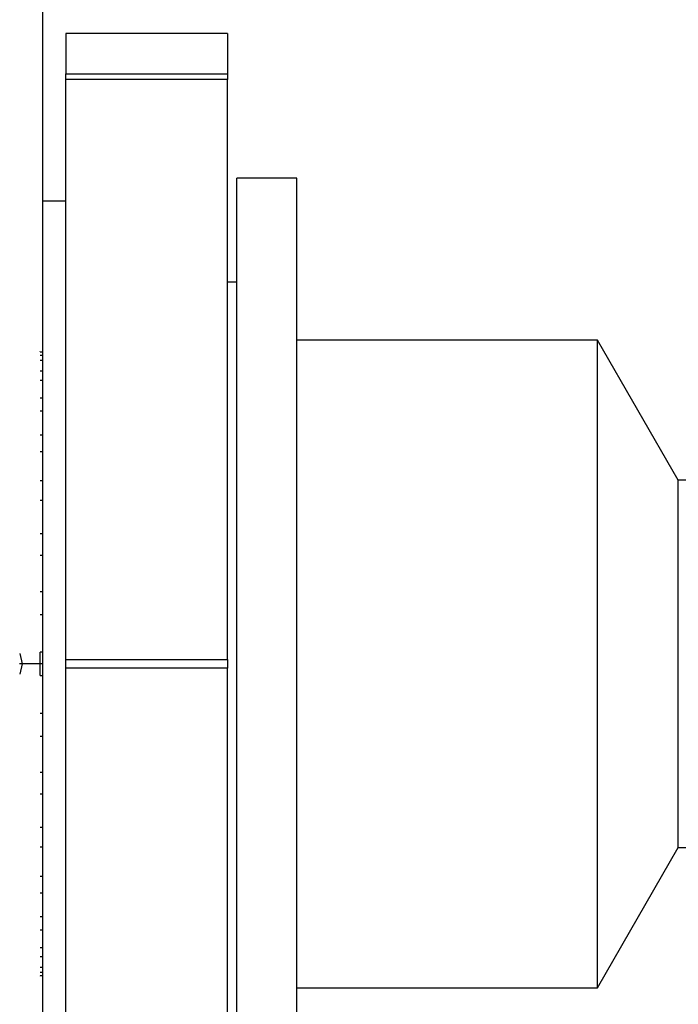
# Paper-space layout 'Layout1' of a CAD drawing. Units: millimetres. Extents: x 0 to 811, y 0 to 1160.
# Drawn here: x 653 to 667, y 732 to 753 of the extents above; entities that cross this region are included whole.
import ezdxf
from ezdxf import colors
from ezdxf.entities.mleader import LeaderData, LeaderLine
from ezdxf.math import Vec2, Vec3

# ---------------------------------------------------------------- set-up
doc = ezdxf.new("R2010")
doc.units = ezdxf.units.MM
doc.layers.add('DV3_Défaut', color=7, linetype='Continuous')
doc.layers.add('Défaut', color=7, linetype='Continuous')

# ---------------------------------------------------------------- blocks, each defined once
blk = doc.blocks.new('_DOT')
at = {"color": 0}
blk.add_line((0, 0), (-1, 0), dxfattribs=at)
at = {"color": 0, "const_width": 0.333}
blk.add_lwpolyline([(-0.1665, 0, 1), (0.1665, 0, 1)], format="xyb", close=True, dxfattribs=at)
blk = doc.blocks.new('SE2')
at = {"layer": 'DV3_Défaut', "color": 7, "linetype": 'Continuous'}
for p, q in [((653.159, 753.164), (653.159, 738.922)), ((653.659, 752.554), (653.659, 751.684)), ((657.159, 752.554), (653.659, 752.554)), ((657.159, 752.554), (657.159, 751.684)), ((653.659, 751.684), (657.159, 751.684)), ((653.659, 751.56), (653.659, 751.684)), ((657.159, 751.684), (657.159, 751.56)), ((657.159, 751.56), (653.659, 751.56)), ((653.659, 739.018), (653.659, 751.56)), ((657.159, 739.018), (657.159, 751.56)), ((657.359, 728.426), (657.359, 749.426)), ((658.659, 749.426), (657.359, 749.426)), ((658.659, 728.426), (658.659, 749.426)), ((653.659, 748.926), (653.159, 748.926)), ((657.359, 747.176), (657.159, 747.176)), ((665.159, 745.926), (658.659, 745.926)), ((665.159, 731.926), (665.159, 745.926)), ((666.909, 742.894), (665.159, 745.926)), ((653.109, 745.671), (653.109, 745.676)), ((653.109, 745.671), (653.159, 745.671)), ((653.159, 745.59), (653.109, 745.59)), ((653.109, 745.493), (653.159, 745.493)), ((653.159, 745.253), (653.109, 745.253)), ((653.109, 745.062), (653.159, 745.062)), ((653.159, 744.673), (653.109, 744.673)), ((653.109, 744.395), (653.159, 744.395)), ((653.159, 743.872), (653.109, 743.872)), ((653.109, 743.519), (653.159, 743.519)), ((653.159, 742.881), (653.109, 742.881)), ((666.909, 734.957), (666.909, 742.894)), ((685.152, 742.894), (666.909, 742.894)), ((653.109, 742.465), (653.159, 742.465)), ((653.159, 741.738), (653.109, 741.738)), ((653.109, 741.276), (653.159, 741.276)), ((653.159, 740.487), (653.109, 740.487)), ((653.109, 739.997), (653.159, 739.997)), ((652.669, 739.152), (652.719, 738.927)), ((653.109, 738.676), (653.109, 739.176)), ((653.159, 739.176), (653.109, 739.176)), ((653.659, 739.018), (657.159, 739.018)), ((653.659, 738.834), (653.659, 739.018)), ((657.159, 739.018), (657.159, 738.834)), ((653.159, 738.926), (652.658, 738.926)), ((652.719, 738.927), (652.669, 738.7)), ((657.159, 738.834), (653.659, 738.834)), ((653.659, 726.292), (653.659, 738.834)), ((657.159, 726.292), (657.159, 738.834)), ((653.109, 738.676), (653.159, 738.676)), ((653.159, 737.855), (653.109, 737.855)), ((653.109, 737.365), (653.159, 737.365)), ((653.159, 736.575), (653.109, 736.575)), ((653.109, 736.114), (653.159, 736.114)), ((653.159, 735.386), (653.109, 735.386)), ((653.109, 734.97), (653.159, 734.97)), ((665.159, 731.926), (666.909, 734.957)), ((666.909, 734.957), (685.154, 734.957)), ((653.159, 734.333), (653.109, 734.333)), ((653.109, 733.979), (653.159, 733.979)), ((653.159, 733.456), (653.109, 733.456)), ((653.109, 733.178), (653.159, 733.178)), ((653.159, 732.79), (653.109, 732.79)), ((653.109, 732.598), (653.159, 732.598)), ((653.159, 732.359), (653.109, 732.359)), ((653.109, 732.261), (653.159, 732.261)), ((653.109, 732.18), (653.109, 732.176)), ((653.159, 732.18), (653.109, 732.18)), ((658.659, 731.926), (665.159, 731.926))]:
    blk.add_line(p, q, dxfattribs=at)
blk.add_open_spline([(653.159, 738.922), (653.159, 733.392), (653.159, 729.687), (653.159, 726.038), (653.16, 724.689)], degree=2, knots=[0, 0, 0, 0.5, 0.5, 1, 1, 1], dxfattribs=at)

psp = doc.layouts.get("Layout1")

# ---------------------------------------------------------------- block references
at = {"layer": 'Défaut'}
psp.add_blockref('SE2', (0, 0), dxfattribs=at)

# ---------------------------------------------------------------- leaders
at = {"layer": 'Défaut', "color": 7, "linetype": 'Continuous'}
ml = psp.add_multileader_mtext('Standard', dxfattribs=at)
ml.set_content('{\\pxsm0.9;\\fSolid Edge ISO|b1||i0||c0|p34;\\W1.;24/06/2016\\P}', color=256)
ml.set_leader_properties()
ml.set_arrow_properties(name='DOT')
ml.build(insert=Vec2(0, 0))
ml.multileader.update_dxf_attribs({"leader_type": 0, "dogleg_length": 0, "arrow_head_size": 12})
ctx = ml.context
ctx.base_point, ctx.char_height, ctx.arrow_head_size, ctx.landing_gap_size = Vec3(721.591, 1153.35), 12, 12, 4.2
notes = []
notes.append((ctx, [(0, (0, 0, 0), (0, 0), (1, 0), 1, [])]))
ctx.mtext.insert = Vec3(725.791, 1159.47)
for ctx, leaders in notes:
    for number, flags, end, landing, length, lines in leaders:
        leader = LeaderData()
        leader.index, (leader.has_last_leader_line, leader.has_dogleg_vector, leader.attachment_direction) = number, flags
        leader.last_leader_point, leader.dogleg_vector, leader.dogleg_length = Vec3(end), Vec3(landing), length
        for number, points, colour, breaks in lines:
            line = LeaderLine()
            line.index, line.vertices, line.color, line.breaks = number, Vec3.list(points), colors.encode_raw_color(colour), breaks
            leader.lines.append(line)
        ctx.leaders.append(leader)

doc.saveas('drawing.dxf')
